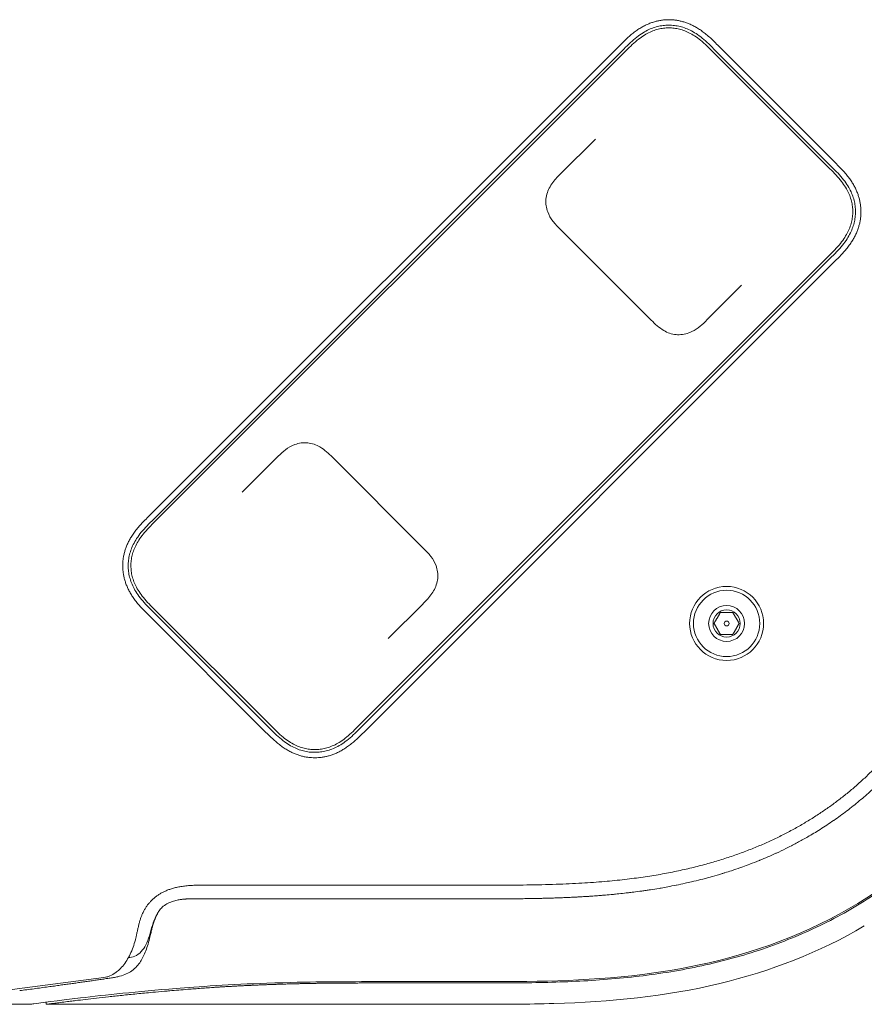
# Model space of a CAD drawing. Units: millimetres. Extents: x 0.4 to 4.22, y 0.27 to 5.63.
# Drawn here: x 2.25 to 2.4, y 3.77 to 3.95 of the extents above; entities that cross this region are included whole.
import ezdxf

# ---------------------------------------------------------------- set-up
doc = ezdxf.new("R2010")
doc.units = ezdxf.units.MM

msp = doc.modelspace()

# ---------------------------------------------------------------- linework, layer by layer
at = {"color": 0, "linetype": 'Continuous', "lineweight": 0, "extrusion": (1.22465e-16, 1, -2.22045e-16)}
for p, q in [((2.35618, 3.94367), (2.26949, 3.85698)), ((2.35689, 3.94296), (2.27019, 3.85627)), ((2.37261, 3.94378), (2.37261, 3.94378)), ((2.39507, 3.92133), (2.37343, 3.94296)), ((2.39578, 3.92203), (2.37414, 3.94367)), ((2.35724, 3.94261), (2.27055, 3.85592)), ((2.39472, 3.92097), (2.37308, 3.94261)), ((2.34533, 3.92009), (2.35165, 3.92641)), ((2.36192, 3.89312), (2.34523, 3.90981)), ((2.30802, 3.81844), (2.39472, 3.90513)), ((2.30838, 3.81809), (2.39507, 3.90478)), ((2.30909, 3.81738), (2.39578, 3.90407)), ((2.37852, 3.89954), (2.3722, 3.89322)), ((2.28674, 3.86151), (2.29306, 3.86783)), ((2.30335, 3.86793), (2.32003, 3.85124)), ((2.26938, 3.84055), (2.26938, 3.84055)), ((2.27055, 3.84008), (2.29219, 3.81844)), ((2.31993, 3.84096), (2.31361, 3.83464)), ((2.26949, 3.83902), (2.29112, 3.81738)), ((2.27019, 3.83973), (2.29183, 3.81809)), ((2.27956, 3.78928), (2.32977, 3.78928)), ((2.3304, 3.78678), (2.32977, 3.78678)), ((2.26424, 3.77382), (2.26424, 3.77381)), ((2.26135, 3.77231), (2.24308, 3.76996)), ((2.25077, 3.7674), (2.25077, 3.76779)), ((1.48451, 3.7674), (2.24703, 3.7674)), ((2.25077, 3.7674), (2.32977, 3.7674))]:
    msp.add_line(p, q, dxfattribs=at)
at = {"color": 0, "linetype": 'Continuous', "lineweight": 0}
for radius, start, end in [(0.0068, 0, 180), (0.00609, 0, 180), (0.0033, 0, 180), (0.0068, 180, 0), (0.00045, 0, 180), (0.00045, 180, 0)]:
    msp.add_arc((2.37577, 3.83739), radius, start, end, dxfattribs=at)
at = {"color": 0, "linetype": 'Continuous', "lineweight": 0, "extrusion": (-2.71926e-32, -2.22045e-16, -1)}
for radius, start, end in [(0.0025, 0, 180), (0.00609, 180, 0), (0.0033, 180, 0), (0.0025, 180, 0)]:
    msp.add_arc((-2.37577, 3.83739), radius, start, end, dxfattribs=at)
at = {"color": 0, "linetype": 'Continuous', "lineweight": 0}
for points in [[(2.35618, 3.94367), (2.35644, 3.94393), (2.35695, 3.94444), (2.3577, 3.94514), (2.35842, 3.94576), (2.35914, 3.94631), (2.35983, 3.94676), (2.3605, 3.94715), (2.36117, 3.94748), (2.36184, 3.94776), (2.3625, 3.94797), (2.36316, 3.94814), (2.36382, 3.94826), (2.36447, 3.94833), (2.36513, 3.94836), (2.36578, 3.94833), (2.36643, 3.94827), (2.36709, 3.94815), (2.36775, 3.94799), (2.36841, 3.94778), (2.36908, 3.94751), (2.36975, 3.94719), (2.37043, 3.9468), (2.37112, 3.94635), (2.37185, 3.9458), (2.37259, 3.94517), (2.37335, 3.94446), (2.37387, 3.94394), (2.37414, 3.94367)], [(2.37343, 3.94296), (2.37301, 3.94339), (2.37219, 3.9442), (2.371, 3.94522), (2.36987, 3.946), (2.36879, 3.94656), (2.36774, 3.94697), (2.3667, 3.94723), (2.36566, 3.94735), (2.36462, 3.94735), (2.36358, 3.94722), (2.36254, 3.94696), (2.36149, 3.94655), (2.36042, 3.94598), (2.35928, 3.94519), (2.3581, 3.94417), (2.3573, 3.94338), (2.35689, 3.94296)], [(2.39507, 3.90478), (2.39549, 3.9052), (2.39631, 3.90602), (2.39733, 3.90721), (2.3981, 3.90835), (2.39867, 3.90942), (2.39907, 3.91047), (2.39933, 3.91151), (2.39946, 3.91255), (2.39946, 3.91359), (2.39933, 3.91463), (2.39906, 3.91567), (2.39865, 3.91672), (2.39808, 3.91779), (2.39729, 3.91893), (2.39628, 3.92011), (2.39548, 3.92091), (2.39507, 3.92133)], [(2.39578, 3.92203), (2.39604, 3.92177), (2.39655, 3.92126), (2.39725, 3.92051), (2.39787, 3.91979), (2.39842, 3.91907), (2.39887, 3.91839), (2.39926, 3.91771), (2.39959, 3.91704), (2.39986, 3.91638), (2.40008, 3.91571), (2.40025, 3.91505), (2.40036, 3.91439), (2.40044, 3.91374), (2.40046, 3.91308), (2.40044, 3.91243), (2.40037, 3.91178), (2.40026, 3.91112), (2.4001, 3.91046), (2.39989, 3.9098), (2.39962, 3.90913), (2.3993, 3.90846), (2.39891, 3.90778), (2.39846, 3.90709), (2.39791, 3.90636), (2.39728, 3.90562), (2.39657, 3.90486), (2.39605, 3.90434), (2.39578, 3.90407)], [(2.26949, 3.83902), (2.26922, 3.83928), (2.26871, 3.83979), (2.26801, 3.84054), (2.26739, 3.84126), (2.26685, 3.84198), (2.26639, 3.84267), (2.266, 3.84334), (2.26567, 3.84401), (2.2654, 3.84468), (2.26518, 3.84534), (2.26502, 3.846), (2.2649, 3.84666), (2.26483, 3.84731), (2.2648, 3.84797), (2.26482, 3.84862), (2.26489, 3.84927), (2.265, 3.84993), (2.26516, 3.85059), (2.26538, 3.85125), (2.26564, 3.85192), (2.26597, 3.85259), (2.26635, 3.85327), (2.26681, 3.85396), (2.26736, 3.85469), (2.26799, 3.85543), (2.2687, 3.85619), (2.26922, 3.85671), (2.26949, 3.85698)], [(2.27019, 3.85627), (2.26977, 3.85585), (2.26896, 3.85503), (2.26794, 3.85384), (2.26716, 3.85271), (2.26659, 3.85163), (2.26619, 3.85058), (2.26593, 3.84954), (2.2658, 3.8485), (2.26581, 3.84746), (2.26594, 3.84642), (2.2662, 3.84538), (2.26661, 3.84433), (2.26718, 3.84326), (2.26797, 3.84212), (2.26899, 3.84094), (2.26978, 3.84014), (2.27019, 3.83973)], [(2.29183, 3.81809), (2.29226, 3.81766), (2.29307, 3.81685), (2.29426, 3.81583), (2.2954, 3.81505), (2.29647, 3.81449), (2.29752, 3.81408), (2.29856, 3.81382), (2.2996, 3.8137), (2.30064, 3.8137), (2.30168, 3.81383), (2.30272, 3.8141), (2.30377, 3.8145), (2.30485, 3.81507), (2.30599, 3.81586), (2.30717, 3.81688), (2.30796, 3.81767), (2.30838, 3.81809)], [(2.30909, 3.81738), (2.30882, 3.81712), (2.30831, 3.81661), (2.30757, 3.81591), (2.30684, 3.81529), (2.30612, 3.81474), (2.30544, 3.81429), (2.30476, 3.8139), (2.3041, 3.81357), (2.30343, 3.8133), (2.30276, 3.81308), (2.3021, 3.81291), (2.30145, 3.81279), (2.30079, 3.81272), (2.30014, 3.8127), (2.29948, 3.81272), (2.29883, 3.81278), (2.29817, 3.8129), (2.29751, 3.81306), (2.29685, 3.81327), (2.29619, 3.81354), (2.29552, 3.81386), (2.29484, 3.81425), (2.29414, 3.8147), (2.29341, 3.81525), (2.29268, 3.81588), (2.29192, 3.81659), (2.29139, 3.81711), (2.29112, 3.81738)], [(2.40268, 3.81048), (2.40218, 3.80997), (2.40115, 3.80898), (2.39956, 3.80754), (2.39791, 3.80616), (2.39621, 3.80482), (2.39446, 3.80354), (2.39265, 3.80231), (2.39078, 3.80112), (2.38885, 3.79999), (2.38685, 3.79891), (2.38479, 3.79787), (2.38265, 3.7969), (2.38045, 3.79597), (2.37816, 3.7951), (2.37578, 3.79428), (2.37331, 3.79352), (2.37072, 3.79281), (2.36799, 3.79215), (2.36511, 3.79155), (2.36206, 3.79101), (2.35881, 3.79054), (2.35528, 3.79013), (2.35138, 3.78979), (2.34696, 3.78953), (2.34194, 3.78936), (2.33627, 3.78928), (2.33201, 3.78928), (2.32977, 3.78928)], [(2.26855, 3.78428), (2.26864, 3.78447), (2.26883, 3.78484), (2.26914, 3.78533), (2.26947, 3.78578), (2.26982, 3.7862), (2.2702, 3.78659), (2.27062, 3.78697), (2.27108, 3.78732), (2.27156, 3.78764), (2.27209, 3.78795), (2.27266, 3.78822), (2.27327, 3.78847), (2.27395, 3.7887), (2.27469, 3.78889), (2.2755, 3.78905), (2.2764, 3.78917), (2.27737, 3.78925), (2.27842, 3.78928), (2.27917, 3.78928), (2.27956, 3.78928)], [(2.26583, 3.77596), (2.26592, 3.77597), (2.26601, 3.77598), (2.2661, 3.77599)]]:
    msp.add_open_spline(points, degree=3, dxfattribs=at)
for points, knots in [([(2.37308, 3.94261), (2.37266, 3.94304), (2.37225, 3.94344), (2.37186, 3.9438), (2.37146, 3.94416), (2.37108, 3.94449), (2.3707, 3.94478), (2.37033, 3.94507), (2.36997, 3.94532), (2.36962, 3.94553), (2.36926, 3.94575), (2.36892, 3.94593), (2.36859, 3.94608), (2.36825, 3.94623), (2.36792, 3.94636), (2.36759, 3.94647), (2.36726, 3.94657), (2.36694, 3.94665), (2.36661, 3.94671), (2.36628, 3.94677), (2.36596, 3.94681), (2.36563, 3.94683), (2.36531, 3.94685), (2.36498, 3.94685), (2.36465, 3.94683), (2.36433, 3.94681), (2.364, 3.94677), (2.36368, 3.94671), (2.36335, 3.94664), (2.36302, 3.94656), (2.36269, 3.94646), (2.36236, 3.94635), (2.36203, 3.94622), (2.3617, 3.94607), (2.36136, 3.94591), (2.36102, 3.94573), (2.36067, 3.94551), (2.36032, 3.9453), (2.35995, 3.94505), (2.35958, 3.94476), (2.35921, 3.94446), (2.35882, 3.94414), (2.35844, 3.94378), (2.35805, 3.94342), (2.35765, 3.94302), (2.35724, 3.94261)], [0, 0, 0, 0, 0.066667, 0.066667, 0.066667, 0.133333, 0.133333, 0.133333, 0.2, 0.2, 0.2, 0.266667, 0.266667, 0.266667, 0.333333, 0.333333, 0.333333, 0.4, 0.4, 0.4, 0.466667, 0.466667, 0.466667, 0.533333, 0.533333, 0.533333, 0.6, 0.6, 0.6, 0.666667, 0.666667, 0.666667, 0.733333, 0.733333, 0.733333, 0.8, 0.8, 0.8, 0.866667, 0.866667, 0.866667, 0.933333, 0.933333, 0.933333, 1, 1, 1, 1]), ([(2.34533, 3.92009), (2.34516, 3.91992), (2.34498, 3.91974), (2.34425, 3.91899), (2.34372, 3.91836), (2.34313, 3.91731), (2.34296, 3.91694), (2.34271, 3.91618), (2.34262, 3.91578), (2.34254, 3.91498), (2.34255, 3.91457), (2.34266, 3.91378), (2.34276, 3.9134), (2.34312, 3.91242), (2.34345, 3.91185), (2.34426, 3.91079), (2.34474, 3.9103), (2.34523, 3.90981)], [0, 0, 0, 0, 0.029221, 0.029221, 0.1242991, 0.1242991, 0.1717904, 0.1717904, 0.2193526, 0.2193526, 0.2669495, 0.2669495, 0.3132267, 0.3132267, 0.3895548, 0.3895548, 0.4708445, 0.4708445, 0.4708445, 0.4708445]), ([(2.39472, 3.90513), (2.39514, 3.90555), (2.39554, 3.90596), (2.39591, 3.90635), (2.39627, 3.90675), (2.3966, 3.90713), (2.39689, 3.90751), (2.39718, 3.90788), (2.39743, 3.90824), (2.39764, 3.9086), (2.39785, 3.90895), (2.39803, 3.90929), (2.39819, 3.90962), (2.39834, 3.90996), (2.39847, 3.91029), (2.39857, 3.91062), (2.39868, 3.91095), (2.39876, 3.91127), (2.39882, 3.9116), (2.39888, 3.91193), (2.39892, 3.91225), (2.39894, 3.91258), (2.39896, 3.91291), (2.39896, 3.91323), (2.39894, 3.91356), (2.39892, 3.91388), (2.39888, 3.91421), (2.39881, 3.91453), (2.39875, 3.91486), (2.39867, 3.91519), (2.39856, 3.91552), (2.39846, 3.91585), (2.39833, 3.91618), (2.39817, 3.91651), (2.39802, 3.91685), (2.39784, 3.91719), (2.39762, 3.91754), (2.3974, 3.9179), (2.39715, 3.91826), (2.39686, 3.91863), (2.39657, 3.91901), (2.39624, 3.91939), (2.39588, 3.91978), (2.39552, 3.92017), (2.39513, 3.92056), (2.39472, 3.92097)], [0, 0, 0, 0, 0.066667, 0.066667, 0.066667, 0.133333, 0.133333, 0.133333, 0.2, 0.2, 0.2, 0.266667, 0.266667, 0.266667, 0.333333, 0.333333, 0.333333, 0.4, 0.4, 0.4, 0.466667, 0.466667, 0.466667, 0.533333, 0.533333, 0.533333, 0.6, 0.6, 0.6, 0.666667, 0.666667, 0.666667, 0.733333, 0.733333, 0.733333, 0.8, 0.8, 0.8, 0.866667, 0.866667, 0.866667, 0.933333, 0.933333, 0.933333, 1, 1, 1, 1]), ([(2.36192, 3.89312), (2.36262, 3.89242), (2.36335, 3.89172), (2.36456, 3.89102), (2.36492, 3.89085), (2.36568, 3.8906), (2.36607, 3.89051), (2.36687, 3.89044), (2.36727, 3.89044), (2.36806, 3.89055), (2.36845, 3.89065), (2.36902, 3.89085), (2.3692, 3.89093), (2.37046, 3.89154), (2.37136, 3.89238), (2.3722, 3.89322)], [0, 0, 0, 0, 0.1174675, 0.1174675, 0.1644736, 0.1644736, 0.2115477, 0.2115477, 0.2586431, 0.2586431, 0.3057127, 0.3057127, 0.3295293, 0.3295293, 0.4703414, 0.4703414, 0.4703414, 0.4703414]), ([(2.4416, 3.88339), (2.4416, 3.8736), (2.44159, 3.86343), (2.43917, 3.844), (2.43704, 3.83393), (2.42843, 3.81407), (2.42264, 3.80537), (2.40779, 3.79052), (2.39908, 3.78472), (2.37923, 3.77612), (2.36916, 3.77399), (2.34973, 3.77157), (2.33956, 3.77156), (2.32977, 3.77156)], [0, 0, 0, 0, 2.937964, 2.937964, 5.391247, 5.391247, 7.724926, 7.724926, 10.058605, 10.058605, 12.511889, 12.511889, 15.449852, 15.449852, 15.449852, 15.449852]), ([(2.30335, 3.86793), (2.30264, 3.86863), (2.30191, 3.86933), (2.3007, 3.87003), (2.30034, 3.8702), (2.29958, 3.87045), (2.29919, 3.87054), (2.2984, 3.87062), (2.29799, 3.87061), (2.2972, 3.8705), (2.29681, 3.8704), (2.29625, 3.8702), (2.29606, 3.87012), (2.29481, 3.86951), (2.29391, 3.86867), (2.29306, 3.86783)], [0, 0, 0, 0, 0.1174675, 0.1174675, 0.1644736, 0.1644736, 0.2115477, 0.2115477, 0.2586431, 0.2586431, 0.3057127, 0.3057127, 0.3295293, 0.3295293, 0.4703414, 0.4703414, 0.4703414, 0.4703414]), ([(2.27055, 3.85592), (2.27012, 3.8555), (2.26972, 3.85509), (2.26936, 3.8547), (2.26899, 3.8543), (2.26866, 3.85392), (2.26837, 3.85354), (2.26809, 3.85317), (2.26784, 3.85281), (2.26762, 3.85246), (2.26741, 3.8521), (2.26723, 3.85176), (2.26708, 3.85143), (2.26692, 3.85109), (2.2668, 3.85076), (2.26669, 3.85043), (2.26659, 3.8501), (2.26651, 3.84978), (2.26644, 3.84945), (2.26638, 3.84912), (2.26634, 3.8488), (2.26632, 3.84847), (2.2663, 3.84815), (2.2663, 3.84782), (2.26633, 3.84749), (2.26635, 3.84717), (2.26639, 3.84684), (2.26645, 3.84652), (2.26651, 3.84619), (2.2666, 3.84586), (2.2667, 3.84553), (2.26681, 3.8452), (2.26694, 3.84487), (2.26709, 3.84454), (2.26725, 3.8442), (2.26743, 3.84386), (2.26764, 3.84351), (2.26786, 3.84316), (2.26811, 3.84279), (2.2684, 3.84242), (2.26869, 3.84205), (2.26902, 3.84166), (2.26938, 3.84127), (2.26974, 3.84089), (2.27013, 3.84049), (2.27055, 3.84008)], [0, 0, 0, 0, 0.066667, 0.066667, 0.066667, 0.133333, 0.133333, 0.133333, 0.2, 0.2, 0.2, 0.266667, 0.266667, 0.266667, 0.333333, 0.333333, 0.333333, 0.4, 0.4, 0.4, 0.466667, 0.466667, 0.466667, 0.533333, 0.533333, 0.533333, 0.6, 0.6, 0.6, 0.666667, 0.666667, 0.666667, 0.733333, 0.733333, 0.733333, 0.8, 0.8, 0.8, 0.866667, 0.866667, 0.866667, 0.933333, 0.933333, 0.933333, 1, 1, 1, 1]), ([(2.31993, 3.84096), (2.32011, 3.84113), (2.32028, 3.84131), (2.32101, 3.84206), (2.32154, 3.84269), (2.32214, 3.84374), (2.3223, 3.84411), (2.32256, 3.84487), (2.32264, 3.84527), (2.32272, 3.84607), (2.32271, 3.84648), (2.32261, 3.84727), (2.32251, 3.84765), (2.32215, 3.84863), (2.32181, 3.8492), (2.32101, 3.85026), (2.32052, 3.85075), (2.32003, 3.85124)], [0, 0, 0, 0, 0.029221, 0.029221, 0.1242991, 0.1242991, 0.1717904, 0.1717904, 0.2193526, 0.2193526, 0.2669495, 0.2669495, 0.3132267, 0.3132267, 0.3895548, 0.3895548, 0.4708445, 0.4708445, 0.4708445, 0.4708445]), ([(2.29219, 3.81844), (2.2926, 3.81801), (2.29301, 3.81762), (2.29341, 3.81725), (2.2938, 3.81689), (2.29419, 3.81656), (2.29456, 3.81627), (2.29493, 3.81598), (2.2953, 3.81573), (2.29565, 3.81552), (2.296, 3.8153), (2.29634, 3.81512), (2.29668, 3.81497), (2.29701, 3.81482), (2.29734, 3.81469), (2.29767, 3.81459), (2.298, 3.81448), (2.29833, 3.8144), (2.29865, 3.81434), (2.29898, 3.81428), (2.29931, 3.81424), (2.29963, 3.81422), (2.29996, 3.8142), (2.30028, 3.8142), (2.30061, 3.81422), (2.30093, 3.81424), (2.30126, 3.81428), (2.30159, 3.81434), (2.30191, 3.81441), (2.30224, 3.81449), (2.30257, 3.8146), (2.3029, 3.8147), (2.30323, 3.81483), (2.30357, 3.81498), (2.3039, 3.81514), (2.30424, 3.81532), (2.3046, 3.81554), (2.30495, 3.81575), (2.30531, 3.81601), (2.30569, 3.8163), (2.30606, 3.81659), (2.30644, 3.81692), (2.30683, 3.81728), (2.30722, 3.81764), (2.30762, 3.81803), (2.30802, 3.81844)], [0, 0, 0, 0, 0.066667, 0.066667, 0.066667, 0.133333, 0.133333, 0.133333, 0.2, 0.2, 0.2, 0.266667, 0.266667, 0.266667, 0.333333, 0.333333, 0.333333, 0.4, 0.4, 0.4, 0.466667, 0.466667, 0.466667, 0.533333, 0.533333, 0.533333, 0.6, 0.6, 0.6, 0.666667, 0.666667, 0.666667, 0.733333, 0.733333, 0.733333, 0.8, 0.8, 0.8, 0.866667, 0.866667, 0.866667, 0.933333, 0.933333, 0.933333, 1, 1, 1, 1]), ([(2.40445, 3.80871), (2.40377, 3.80803), (2.40307, 3.80736), (2.40235, 3.8067), (2.40163, 3.80604), (2.4009, 3.8054), (2.40015, 3.80478), (2.3994, 3.80415), (2.39864, 3.80354), (2.39785, 3.80294), (2.39785, 3.80294), (2.39784, 3.80293), (2.39784, 3.80293), (2.39706, 3.80234), (2.39627, 3.80176), (2.39545, 3.8012), (2.39545, 3.80119), (2.39544, 3.80118), (2.39543, 3.80118), (2.39461, 3.80061), (2.39377, 3.80006), (2.39297, 3.79955), (2.39297, 3.79955), (2.39296, 3.79955), (2.39296, 3.79954), (2.39216, 3.79904), (2.3914, 3.79859), (2.39067, 3.79817), (2.39057, 3.79811), (2.39046, 3.79804), (2.39036, 3.79798), (2.38974, 3.79763), (2.38914, 3.7973), (2.38857, 3.797), (2.38826, 3.79683), (2.38795, 3.79667), (2.38766, 3.79652), (2.38731, 3.79635), (2.38698, 3.79618), (2.38665, 3.79602), (2.38605, 3.79572), (2.38547, 3.79544), (2.38492, 3.79519), (2.38489, 3.79518), (2.38487, 3.79517), (2.38484, 3.79515), (2.38432, 3.79491), (2.38383, 3.79469), (2.38333, 3.79448), (2.38286, 3.79427), (2.38239, 3.79408), (2.38189, 3.79387), (2.38184, 3.79385), (2.38179, 3.79383), (2.38175, 3.79381), (2.38119, 3.79359), (2.38061, 3.79336), (2.38003, 3.79314), (2.3796, 3.79298), (2.37917, 3.79282), (2.37875, 3.79267), (2.37861, 3.79262), (2.37847, 3.79257), (2.37833, 3.79252), (2.37777, 3.79232), (2.37721, 3.79213), (2.37664, 3.79195), (2.37626, 3.79182), (2.37586, 3.79169), (2.37547, 3.79157), (2.37529, 3.79152), (2.37511, 3.79146), (2.37493, 3.79141), (2.37436, 3.79123), (2.37377, 3.79106), (2.37318, 3.79089), (2.37288, 3.79081), (2.37257, 3.79072), (2.37227, 3.79064), (2.37199, 3.79057), (2.3717, 3.79049), (2.37142, 3.79042), (2.37085, 3.79027), (2.37029, 3.79013), (2.36975, 3.79), (2.3696, 3.78997), (2.36945, 3.78993), (2.36931, 3.7899), (2.36891, 3.78981), (2.36852, 3.78972), (2.36813, 3.78963), (2.3676, 3.78952), (2.36707, 3.7894), (2.36654, 3.7893), (2.36652, 3.7893), (2.36651, 3.78929), (2.3665, 3.78929), (2.36598, 3.78919), (2.36547, 3.78909), (2.36495, 3.78899), (2.36455, 3.78892), (2.36414, 3.78884), (2.36373, 3.78877), (2.36361, 3.78875), (2.36349, 3.78873), (2.36336, 3.78871), (2.36283, 3.78862), (2.3623, 3.78853), (2.36177, 3.78845), (2.3615, 3.78841), (2.36123, 3.78837), (2.36096, 3.78833), (2.3607, 3.78829), (2.36045, 3.78826), (2.36019, 3.78822), (2.35967, 3.78815), (2.35916, 3.78808), (2.35869, 3.78802), (2.3585, 3.788), (2.35832, 3.78797), (2.35814, 3.78795), (2.35787, 3.78792), (2.35761, 3.78789), (2.35734, 3.78786), (2.3569, 3.78781), (2.35644, 3.78776), (2.35598, 3.78771), (2.35578, 3.78769), (2.35558, 3.78767), (2.35538, 3.78765), (2.3551, 3.78762), (2.35482, 3.78759), (2.35455, 3.78757), (2.35407, 3.78752), (2.3536, 3.78748), (2.35315, 3.78744), (2.35302, 3.78743), (2.35289, 3.78742), (2.35277, 3.78741), (2.35244, 3.78738), (2.35213, 3.78736), (2.35182, 3.78734), (2.35139, 3.7873), (2.35098, 3.78727), (2.35059, 3.78725), (2.35051, 3.78724), (2.35044, 3.78724), (2.35036, 3.78723), (2.35005, 3.78721), (2.34976, 3.7872), (2.34947, 3.78718), (2.34911, 3.78716), (2.34878, 3.78714), (2.34845, 3.78712), (2.34836, 3.78712), (2.34828, 3.78711), (2.34819, 3.78711), (2.34795, 3.78709), (2.34772, 3.78708), (2.34749, 3.78707), (2.34717, 3.78705), (2.34686, 3.78704), (2.34654, 3.78703), (2.34642, 3.78702), (2.3463, 3.78702), (2.34617, 3.78701), (2.34598, 3.787), (2.34579, 3.787), (2.3456, 3.78699), (2.34529, 3.78698), (2.34497, 3.78696), (2.34466, 3.78695), (2.34451, 3.78695), (2.34435, 3.78694), (2.3442, 3.78694), (2.34404, 3.78693), (2.34388, 3.78693), (2.34372, 3.78692), (2.34341, 3.78691), (2.3431, 3.7869), (2.34278, 3.7869), (2.3426, 3.78689), (2.34242, 3.78689), (2.34223, 3.78688), (2.34209, 3.78688), (2.34196, 3.78687), (2.34182, 3.78687), (2.34148, 3.78686), (2.34113, 3.78686), (2.34077, 3.78685), (2.3406, 3.78685), (2.34043, 3.78684), (2.34025, 3.78684), (2.34004, 3.78684), (2.33983, 3.78683), (2.33962, 3.78683), (2.33922, 3.78682), (2.33881, 3.78682), (2.33839, 3.78681), (2.33835, 3.78681), (2.33831, 3.78681), (2.33828, 3.78681), (2.33789, 3.78681), (2.33749, 3.7868), (2.33708, 3.7868), (2.33683, 3.7868), (2.33657, 3.7868), (2.33631, 3.78679), (2.33609, 3.78679), (2.33587, 3.78679), (2.33565, 3.78679), (2.33523, 3.78679), (2.3348, 3.78679), (2.33434, 3.78678), (2.33426, 3.78678), (2.33417, 3.78678), (2.33409, 3.78678), (2.33354, 3.78678), (2.33298, 3.78678), (2.33237, 3.78678), (2.33236, 3.78678), (2.33235, 3.78678), (2.33235, 3.78678), (2.33173, 3.78678), (2.33108, 3.78678), (2.3304, 3.78678)], [0, 0, 0, 0, 0.020829, 0.020829, 0.020829, 0.041619, 0.041619, 0.041619, 0.062383, 0.062383, 0.062383, 0.0625, 0.0625, 0.0625, 0.083112, 0.083112, 0.083112, 0.083333, 0.083333, 0.083333, 0.104167, 0.104167, 0.104167, 0.104326, 0.104326, 0.104326, 0.125, 0.125, 0.125, 0.128035, 0.128035, 0.128035, 0.145833, 0.145833, 0.145833, 0.155488, 0.155488, 0.155488, 0.166667, 0.166667, 0.166667, 0.1875, 0.1875, 0.1875, 0.188455, 0.188455, 0.188455, 0.208333, 0.208333, 0.208333, 0.227401, 0.227401, 0.227401, 0.229167, 0.229167, 0.229167, 0.25, 0.25, 0.25, 0.265697, 0.265697, 0.265697, 0.270833, 0.270833, 0.270833, 0.291667, 0.291667, 0.291667, 0.306009, 0.306009, 0.306009, 0.3125, 0.3125, 0.3125, 0.333333, 0.333333, 0.333333, 0.344031, 0.344031, 0.344031, 0.354167, 0.354167, 0.354167, 0.375, 0.375, 0.375, 0.38064, 0.38064, 0.38064, 0.395833, 0.395833, 0.395833, 0.416667, 0.416667, 0.416667, 0.417221, 0.417221, 0.417221, 0.4375, 0.4375, 0.4375, 0.453483, 0.453483, 0.453483, 0.458333, 0.458333, 0.458333, 0.479167, 0.479167, 0.479167, 0.489886, 0.489886, 0.489886, 0.5, 0.5, 0.5, 0.520833, 0.520833, 0.520833, 0.529101, 0.529101, 0.529101, 0.541667, 0.541667, 0.541667, 0.5625, 0.5625, 0.5625, 0.571272, 0.571272, 0.571272, 0.583333, 0.583333, 0.583333, 0.604167, 0.604167, 0.604167, 0.609966, 0.609966, 0.609966, 0.625, 0.625, 0.625, 0.645833, 0.645833, 0.645833, 0.649859, 0.649859, 0.649859, 0.666667, 0.666667, 0.666667, 0.6875, 0.6875, 0.6875, 0.692982, 0.692982, 0.692982, 0.708333, 0.708333, 0.708333, 0.729167, 0.729167, 0.729167, 0.73736, 0.73736, 0.73736, 0.75, 0.75, 0.75, 0.770833, 0.770833, 0.770833, 0.780804, 0.780804, 0.780804, 0.791667, 0.791667, 0.791667, 0.8125, 0.8125, 0.8125, 0.824576, 0.824576, 0.824576, 0.833333, 0.833333, 0.833333, 0.854167, 0.854167, 0.854167, 0.863711, 0.863711, 0.863711, 0.875, 0.875, 0.875, 0.895833, 0.895833, 0.895833, 0.897656, 0.897656, 0.897656, 0.916667, 0.916667, 0.916667, 0.928148, 0.928148, 0.928148, 0.9375, 0.9375, 0.9375, 0.955103, 0.955103, 0.955103, 0.958333, 0.958333, 0.958333, 0.978881, 0.978881, 0.978881, 0.979167, 0.979167, 0.979167, 1, 1, 1, 1]), ([(2.41538, 3.79777), (2.41272, 3.79511), (2.40987, 3.79263), (2.40685, 3.79036), (2.40384, 3.78809), (2.40066, 3.78602), (2.39735, 3.78417), (2.39404, 3.78233), (2.39059, 3.78069), (2.38704, 3.77928), (2.3835, 3.77786), (2.37985, 3.77666), (2.37612, 3.77567), (2.3724, 3.77467), (2.36861, 3.77388), (2.36478, 3.77327), (2.36094, 3.77266), (2.35707, 3.77223), (2.35317, 3.77193), (2.34928, 3.77164), (2.34537, 3.77148), (2.34146, 3.7714), (2.33756, 3.77132), (2.33366, 3.77132), (2.32977, 3.77132)], [0, 0, 0, 0, 0.125, 0.125, 0.125, 0.25, 0.25, 0.25, 0.375, 0.375, 0.375, 0.5, 0.5, 0.5, 0.625, 0.625, 0.625, 0.75, 0.75, 0.75, 0.875, 0.875, 0.875, 1, 1, 1, 1]), ([(2.28064, 3.78678), (2.28057, 3.78678), (2.2805, 3.78678), (2.2798, 3.78678), (2.27939, 3.7868), (2.27871, 3.78681), (2.27856, 3.78681), (2.27836, 3.78681), (2.27831, 3.78681), (2.27824, 3.78681), (2.27822, 3.78681), (2.27819, 3.78681), (2.27818, 3.78681), (2.27816, 3.78681), (2.27815, 3.78681), (2.27814, 3.78681), (2.27813, 3.78681), (2.27812, 3.78681), (2.27811, 3.78681), (2.2781, 3.78681), (2.27809, 3.78681), (2.27808, 3.78681), (2.27807, 3.78681), (2.27803, 3.78681), (2.278, 3.78681), (2.2776, 3.78681), (2.27723, 3.7868), (2.27679, 3.78678), (2.27672, 3.78677), (2.27662, 3.78677), (2.2766, 3.78677), (2.27656, 3.78676), (2.27653, 3.78676), (2.27648, 3.78676), (2.27645, 3.78675), (2.27638, 3.78675), (2.27634, 3.78675), (2.27626, 3.78674), (2.27621, 3.78674), (2.27611, 3.78673), (2.27606, 3.78672), (2.27594, 3.78671), (2.27587, 3.7867), (2.27561, 3.78667), (2.2754, 3.78664), (2.27491, 3.78656), (2.27465, 3.7865), (2.2737, 3.78625), (2.27305, 3.78599), (2.27216, 3.78535), (2.27193, 3.78511), (2.27158, 3.7847), (2.27143, 3.78447), (2.27132, 3.78428)], [0, 0, 0, 0, 0.020741, 0.020741, 0.209963, 0.209963, 0.266804, 0.266804, 0.284552, 0.284552, 0.29226, 0.29226, 0.296463, 0.296463, 0.299238, 0.299238, 0.301464, 0.301464, 0.303759, 0.303759, 0.306083, 0.306083, 0.309552, 0.309552, 0.32013, 0.32013, 0.458432, 0.458432, 0.485352, 0.485352, 0.492767, 0.492767, 0.502067, 0.502067, 0.5136, 0.5136, 0.52772, 0.52772, 0.544762, 0.544762, 0.565063, 0.565063, 0.589073, 0.589073, 0.664661, 0.664661, 0.77006, 0.77006, 1.032637, 1.032637, 1.183397, 1.183397, 1.367597, 1.367597, 1.367597, 1.367597]), ([(2.28064, 3.78678), (2.28882, 3.78678), (2.29701, 3.78678), (2.31339, 3.78678), (2.32158, 3.78678), (2.32977, 3.78678)], [0.000001, 0.000001, 0.000001, 0.000001, 2.456687, 2.456687, 4.913372, 4.913372, 4.913372, 4.913372]), ([(2.26722, 3.7796), (2.26727, 3.7798), (2.26732, 3.78001), (2.26736, 3.78022), (2.26741, 3.78043), (2.26745, 3.78064), (2.2675, 3.78086), (2.26755, 3.78107), (2.26759, 3.78129), (2.26764, 3.7815), (2.26769, 3.78172), (2.26774, 3.78193), (2.26779, 3.78214), (2.26785, 3.78235), (2.2679, 3.78255), (2.26796, 3.78275), (2.26802, 3.78295), (2.26809, 3.78314), (2.26815, 3.78332), (2.26822, 3.7835), (2.26828, 3.78368), (2.26835, 3.78384), (2.26842, 3.784), (2.26848, 3.78414), (2.26855, 3.78428)], [0, 0, 0, 0, 0.125, 0.125, 0.125, 0.25, 0.25, 0.25, 0.375, 0.375, 0.375, 0.5, 0.5, 0.5, 0.625, 0.625, 0.625, 0.75, 0.75, 0.75, 0.875, 0.875, 0.875, 1, 1, 1, 1]), ([(2.27132, 3.78428), (2.27129, 3.78422), (2.27126, 3.78416), (2.27122, 3.78411), (2.27122, 3.7841), (2.27122, 3.7841), (2.27121, 3.78409), (2.27118, 3.78404), (2.27116, 3.78399), (2.27113, 3.78393), (2.27112, 3.78392), (2.27112, 3.78391), (2.27111, 3.7839), (2.27108, 3.78385), (2.27106, 3.7838), (2.27103, 3.78375), (2.27103, 3.78374), (2.27102, 3.78372), (2.27101, 3.78371), (2.27099, 3.78366), (2.27097, 3.78362), (2.27095, 3.78358), (2.27094, 3.78356), (2.27093, 3.78354), (2.27092, 3.78352), (2.2709, 3.78348), (2.27088, 3.78344), (2.27086, 3.78339), (2.27085, 3.78337), (2.27084, 3.78335), (2.27083, 3.78332), (2.27082, 3.78328), (2.2708, 3.78324), (2.27078, 3.7832), (2.27077, 3.78317), (2.27076, 3.78314), (2.27074, 3.78311), (2.27073, 3.78307), (2.27071, 3.78304), (2.2707, 3.783), (2.27068, 3.78296), (2.27067, 3.78291), (2.27065, 3.78287), (2.27064, 3.78284), (2.27062, 3.7828), (2.27061, 3.78277), (2.27059, 3.78271), (2.27057, 3.78265), (2.27055, 3.78259), (2.27054, 3.78257), (2.27053, 3.78254), (2.27052, 3.78251), (2.2705, 3.78244), (2.27047, 3.78237), (2.27045, 3.78229), (2.27044, 3.78227), (2.27044, 3.78224), (2.27043, 3.78222), (2.2704, 3.78214), (2.27038, 3.78206), (2.27035, 3.78197), (2.27035, 3.78195), (2.27034, 3.78192), (2.27033, 3.7819), (2.27031, 3.78182), (2.27029, 3.78173), (2.27026, 3.78165), (2.27025, 3.78161), (2.27024, 3.78158), (2.27023, 3.78154), (2.27022, 3.78147), (2.2702, 3.78139), (2.27018, 3.78132), (2.27016, 3.78126), (2.27015, 3.7812), (2.27013, 3.78114), (2.27012, 3.78109), (2.27011, 3.78104), (2.2701, 3.78098), (2.27007, 3.78089), (2.27005, 3.78079), (2.27003, 3.7807), (2.27002, 3.78067), (2.27002, 3.78065), (2.27001, 3.78062), (2.26998, 3.7805), (2.26995, 3.78037), (2.26992, 3.78023), (2.26992, 3.78022), (2.26992, 3.78021), (2.26991, 3.7802), (2.26988, 3.78007), (2.26985, 3.77994), (2.26982, 3.7798)], [0, 0, 0, 0, 0.057749, 0.057749, 0.057749, 0.0625, 0.0625, 0.0625, 0.115078, 0.115078, 0.115078, 0.125, 0.125, 0.125, 0.172531, 0.172531, 0.172531, 0.1875, 0.1875, 0.1875, 0.230571, 0.230571, 0.230571, 0.25, 0.25, 0.25, 0.28928, 0.28928, 0.28928, 0.3125, 0.3125, 0.3125, 0.347748, 0.347748, 0.347748, 0.375, 0.375, 0.375, 0.404933, 0.404933, 0.404933, 0.4375, 0.4375, 0.4375, 0.460965, 0.460965, 0.460965, 0.5, 0.5, 0.5, 0.517261, 0.517261, 0.517261, 0.5625, 0.5625, 0.5625, 0.575968, 0.575968, 0.575968, 0.625, 0.625, 0.625, 0.63946, 0.63946, 0.63946, 0.6875, 0.6875, 0.6875, 0.708832, 0.708832, 0.708832, 0.75, 0.75, 0.75, 0.78393, 0.78393, 0.78393, 0.8125, 0.8125, 0.8125, 0.862806, 0.862806, 0.862806, 0.875, 0.875, 0.875, 0.9375, 0.9375, 0.9375, 0.942497, 0.942497, 0.942497, 1, 1, 1, 1]), ([(2.27112, 3.78396), (2.27086, 3.78353), (2.27062, 3.78301), (2.27019, 3.78175), (2.27003, 3.7811), (2.26985, 3.78046)], [-0.4400053, -0.4400053, -0.4400053, -0.4400053, -0.2201695, -0.2201695, 0, 0, 0, 0]), ([(2.27112, 3.78396), (2.27115, 3.78402), (2.27119, 3.78407), (2.27125, 3.78417), (2.27129, 3.78423), (2.27132, 3.78428)], [0.000001, 0.000001, 0.000001, 0.000001, 0.01844799, 0.01844799, 0.0374549, 0.0374549, 0.0374549, 0.0374549]), ([(2.26985, 3.78046), (2.26967, 3.77981), (2.26946, 3.77922), (2.26899, 3.77819), (2.26874, 3.77775), (2.26812, 3.77696), (2.26776, 3.77663), (2.26696, 3.77617), (2.26655, 3.77604), (2.2661, 3.77599)], [-0.9278683, -0.9278683, -0.9278683, -0.9278683, -0.7023594, -0.7023594, -0.4877328, -0.4877328, -0.2396288, -0.2396288, -0.000001, -0.000001, -0.000001, -0.000001]), ([(2.40107, 3.78179), (2.39286, 3.77695), (2.38378, 3.77345), (2.36457, 3.76882), (2.35427, 3.76784), (2.33929, 3.7674), (2.33453, 3.7674), (2.32977, 3.7674)], [0, 0, 0, 0, 1.124932, 1.124932, 2.333525, 2.333525, 2.895578, 2.895578, 2.895578, 2.895578]), ([(2.26135, 3.77231), (2.26154, 3.77234), (2.26173, 3.77237), (2.2621, 3.77247), (2.26228, 3.77254), (2.26283, 3.77276), (2.26318, 3.77297), (2.26375, 3.77338), (2.26397, 3.77357), (2.26447, 3.77404), (2.26474, 3.77434), (2.26549, 3.77532), (2.26594, 3.77607), (2.26651, 3.77735), (2.26667, 3.77778), (2.26697, 3.77867), (2.2671, 3.77912), (2.26722, 3.7796)], [0, 0, 0, 0, 0.112136, 0.112136, 0.224472, 0.224472, 0.445509, 0.445509, 0.588898, 0.588898, 0.774034, 0.774034, 1.122588, 1.122588, 1.286179, 1.286179, 1.443663, 1.443663, 1.443663, 1.443663]), ([(2.26982, 3.7798), (2.2696, 3.77889), (2.26935, 3.77803), (2.26876, 3.77647), (2.26844, 3.77581), (2.26772, 3.77469), (2.26723, 3.77408), (2.26585, 3.77312), (2.26512, 3.7728), (2.26424, 3.77256)], [0.000011, 0.000011, 0.000011, 0.000011, 0.297384, 0.297384, 0.592159, 0.592159, 0.878353, 0.878353, 1.105009, 1.105009, 1.105009, 1.105009]), ([(2.26272, 3.77225), (2.26259, 3.77223), (2.26245, 3.77221), (2.26232, 3.77219), (2.26214, 3.77216), (2.26196, 3.77214), (2.26179, 3.77211), (2.26147, 3.77207), (2.26116, 3.77202), (2.26085, 3.77198), (2.26054, 3.77193), (2.26023, 3.77189), (2.25992, 3.77184), (2.25961, 3.7718), (2.2593, 3.77175), (2.25899, 3.77171), (2.25868, 3.77166), (2.25837, 3.77162), (2.25806, 3.77158), (2.25775, 3.77153), (2.25744, 3.77149), (2.25713, 3.77144), (2.25682, 3.7714), (2.25651, 3.77136), (2.2562, 3.77131), (2.25589, 3.77127), (2.25559, 3.77122), (2.25527, 3.77118), (2.25496, 3.77114), (2.25465, 3.77109), (2.25432, 3.77105), (2.254, 3.771), (2.25367, 3.77096), (2.25333, 3.77091), (2.25298, 3.77086), (2.25263, 3.77081), (2.25225, 3.77076), (2.25188, 3.77071), (2.25149, 3.77066), (2.25109, 3.7706), (2.25068, 3.77055), (2.25026, 3.77049), (2.24983, 3.77043), (2.2494, 3.77037), (2.24895, 3.77031), (2.24851, 3.77025), (2.24806, 3.77019), (2.24761, 3.77014), (2.24717, 3.77008), (2.24673, 3.77002), (2.2463, 3.76997), (2.24588, 3.76991)], [0, 0, 0, 0, 0.026751, 0.026751, 0.026751, 0.0625, 0.0625, 0.0625, 0.125, 0.125, 0.125, 0.1875, 0.1875, 0.1875, 0.25, 0.25, 0.25, 0.3125, 0.3125, 0.3125, 0.375, 0.375, 0.375, 0.4375, 0.4375, 0.4375, 0.5, 0.5, 0.5, 0.5625, 0.5625, 0.5625, 0.625, 0.625, 0.625, 0.6875, 0.6875, 0.6875, 0.75, 0.75, 0.75, 0.8125, 0.8125, 0.8125, 0.875, 0.875, 0.875, 0.9375, 0.9375, 0.9375, 1, 1, 1, 1]), ([(2.26424, 3.77256), (2.264, 3.77249), (2.26376, 3.77244), (2.26325, 3.77233), (2.26298, 3.77228), (2.26272, 3.77225)], [-0.305038, -0.305038, -0.305038, -0.305038, -0.1600912, -0.1600912, 0, 0, 0, 0]), ([(2.2746, 3.77031), (2.27658, 3.77047), (2.27895, 3.77065), (2.28489, 3.77101), (2.28801, 3.77116), (2.29534, 3.77142), (2.29878, 3.77148), (2.3049, 3.77156), (2.30805, 3.77156), (2.31091, 3.77156)], [-2.43111, -2.43111, -2.43111, -2.43111, -1.92647, -1.92647, -1.447813, -1.447813, -0.859933, -0.859933, 0, 0, 0, 0]), ([(2.31097, 3.77132), (2.31095, 3.77132), (2.31093, 3.77132), (2.31091, 3.77132), (2.31064, 3.77132), (2.31036, 3.77132), (2.31009, 3.77132), (2.30981, 3.77132), (2.30954, 3.77132), (2.30927, 3.77132), (2.309, 3.77132), (2.30872, 3.77132), (2.30845, 3.77132), (2.30817, 3.77131), (2.3079, 3.77131), (2.30762, 3.77131), (2.30735, 3.77131), (2.30707, 3.77131), (2.3068, 3.77131), (2.30652, 3.77131), (2.30624, 3.77131), (2.30597, 3.77131), (2.3057, 3.77131), (2.30543, 3.77131), (2.30516, 3.7713), (2.30489, 3.7713), (2.30462, 3.7713), (2.30435, 3.7713), (2.30408, 3.7713), (2.30381, 3.77129), (2.30355, 3.77129), (2.30328, 3.77129), (2.30301, 3.77129), (2.30274, 3.77128), (2.30248, 3.77128), (2.30221, 3.77128), (2.30194, 3.77127), (2.30168, 3.77127), (2.30141, 3.77127), (2.30115, 3.77126), (2.30089, 3.77126), (2.30062, 3.77126), (2.30036, 3.77125), (2.3001, 3.77125), (2.29983, 3.77124), (2.29957, 3.77124), (2.29931, 3.77123), (2.29905, 3.77123), (2.29879, 3.77122), (2.29853, 3.77122), (2.29827, 3.77121), (2.29801, 3.77121), (2.29775, 3.7712), (2.2975, 3.77119), (2.29723, 3.77119), (2.29697, 3.77118), (2.2967, 3.77118), (2.29641, 3.77117), (2.29613, 3.77116), (2.29583, 3.77115), (2.29552, 3.77114), (2.29521, 3.77114), (2.29488, 3.77113), (2.29455, 3.77112), (2.29421, 3.77111), (2.29387, 3.7711), (2.29353, 3.77108), (2.29319, 3.77107), (2.29286, 3.77106), (2.29254, 3.77105), (2.29223, 3.77104), (2.29193, 3.77103), (2.29164, 3.77102), (2.29136, 3.77101), (2.29109, 3.771), (2.29082, 3.77099), (2.29056, 3.77098), (2.29031, 3.77097), (2.29006, 3.77096), (2.28981, 3.77095), (2.28957, 3.77094), (2.28932, 3.77093), (2.28908, 3.77091), (2.28884, 3.7709), (2.2886, 3.77089), (2.28837, 3.77088), (2.28813, 3.77087), (2.28789, 3.77086), (2.28766, 3.77085), (2.28742, 3.77084), (2.28719, 3.77083), (2.28695, 3.77082), (2.28672, 3.7708), (2.28649, 3.77079), (2.28626, 3.77078), (2.28603, 3.77077), (2.2858, 3.77076), (2.28557, 3.77074), (2.28534, 3.77073), (2.28511, 3.77072), (2.28488, 3.77071), (2.28465, 3.77069), (2.28442, 3.77068), (2.2842, 3.77067), (2.28397, 3.77065), (2.28374, 3.77064), (2.28351, 3.77063), (2.28329, 3.77061), (2.28307, 3.7706), (2.28284, 3.77059), (2.28262, 3.77057), (2.2824, 3.77056), (2.28218, 3.77055), (2.28196, 3.77053), (2.28174, 3.77052), (2.28153, 3.7705), (2.28131, 3.77049), (2.2811, 3.77047), (2.28088, 3.77046), (2.28067, 3.77044), (2.28046, 3.77043), (2.28025, 3.77042), (2.28004, 3.7704), (2.27983, 3.77039), (2.27962, 3.77037), (2.27941, 3.77036), (2.27921, 3.77034), (2.279, 3.77032), (2.27879, 3.77031), (2.27859, 3.77029), (2.27838, 3.77028), (2.27818, 3.77026), (2.27798, 3.77025), (2.27778, 3.77023), (2.27758, 3.77022), (2.27738, 3.7702), (2.27718, 3.77018), (2.27698, 3.77017), (2.27678, 3.77015)], [0, 0, 0, 0, 0.001482, 0.001482, 0.001482, 0.023671, 0.023671, 0.023671, 0.045861, 0.045861, 0.045861, 0.06805, 0.06805, 0.06805, 0.090239, 0.090239, 0.090239, 0.112428, 0.112428, 0.112428, 0.134618, 0.134618, 0.134618, 0.156807, 0.156807, 0.156807, 0.178996, 0.178996, 0.178996, 0.201186, 0.201186, 0.201186, 0.223375, 0.223375, 0.223375, 0.245564, 0.245564, 0.245564, 0.267753, 0.267753, 0.267753, 0.289943, 0.289943, 0.289943, 0.312132, 0.312132, 0.312132, 0.334321, 0.334321, 0.334321, 0.356511, 0.356511, 0.356511, 0.3787, 0.3787, 0.3787, 0.400889, 0.400889, 0.400889, 0.423079, 0.423079, 0.423079, 0.445268, 0.445268, 0.445268, 0.467457, 0.467457, 0.467457, 0.489646, 0.489646, 0.489646, 0.511836, 0.511836, 0.511836, 0.534025, 0.534025, 0.534025, 0.556214, 0.556214, 0.556214, 0.578404, 0.578404, 0.578404, 0.600593, 0.600593, 0.600593, 0.622782, 0.622782, 0.622782, 0.644971, 0.644971, 0.644971, 0.667161, 0.667161, 0.667161, 0.68935, 0.68935, 0.68935, 0.711539, 0.711539, 0.711539, 0.733729, 0.733729, 0.733729, 0.755918, 0.755918, 0.755918, 0.778107, 0.778107, 0.778107, 0.800296, 0.800296, 0.800296, 0.822486, 0.822486, 0.822486, 0.844675, 0.844675, 0.844675, 0.866864, 0.866864, 0.866864, 0.889054, 0.889054, 0.889054, 0.911243, 0.911243, 0.911243, 0.933432, 0.933432, 0.933432, 0.955621, 0.955621, 0.955621, 0.977811, 0.977811, 0.977811, 1, 1, 1, 1]), ([(2.31091, 3.77156), (2.31406, 3.77156), (2.3172, 3.77156), (2.32348, 3.77156), (2.32663, 3.77156), (2.32977, 3.77156)], [0.000001, 0.000001, 0.000001, 0.000001, 0.942844, 0.942844, 1.885686, 1.885686, 1.885686, 1.885686]), ([(2.31097, 3.77132), (2.3141, 3.77132), (2.31723, 3.77132), (2.3235, 3.77132), (2.32664, 3.77132), (2.32977, 3.77132)], [-1.880152, -1.880152, -1.880152, -1.880152, -0.940078, -0.940078, -0.000004, -0.000004, -0.000004, -0.000004]), ([(2.2485, 3.76749), (2.24977, 3.76766), (2.25266, 3.76806), (2.26152, 3.7691), (2.26743, 3.76973), (2.2746, 3.77031)], [0.000001, 0.000001, 0.000001, 0.000001, 3.118403, 3.118403, 6.252591, 6.252591, 6.252591, 6.252591]), ([(2.27678, 3.77015), (2.27564, 3.77006), (2.27453, 3.76997), (2.27345, 3.76988), (2.27313, 3.76985), (2.2728, 3.76982), (2.27248, 3.76979), (2.27175, 3.76973), (2.27102, 3.76966), (2.27032, 3.7696), (2.26931, 3.7695), (2.26834, 3.76941), (2.2674, 3.76932), (2.26646, 3.76923), (2.26556, 3.76913), (2.26469, 3.76904), (2.26383, 3.76895), (2.263, 3.76887), (2.26221, 3.76878), (2.26142, 3.76869), (2.26067, 3.76861), (2.25996, 3.76853), (2.25925, 3.76844), (2.25858, 3.76837), (2.25795, 3.76829), (2.25731, 3.76822), (2.25672, 3.76814), (2.25617, 3.76808), (2.25602, 3.76806), (2.25587, 3.76804), (2.25573, 3.76802), (2.25534, 3.76798), (2.25498, 3.76793), (2.25465, 3.76789), (2.25418, 3.76783), (2.25375, 3.76778), (2.25337, 3.76773), (2.25299, 3.76768), (2.25264, 3.76764), (2.25234, 3.7676), (2.25205, 3.76756), (2.25179, 3.76753), (2.25157, 3.7675), (2.25136, 3.76747), (2.25119, 3.76745), (2.25106, 3.76743), (2.25093, 3.76742), (2.25084, 3.76741), (2.2508, 3.7674), (2.25078, 3.7674), (2.25077, 3.7674), (2.25077, 3.7674)], [0, 0, 0, 0, 0.0344828, 0.0344828, 0.0344828, 0.0448889, 0.0448889, 0.0448889, 0.0689655, 0.0689655, 0.0689655, 0.1034483, 0.1034483, 0.1034483, 0.137931, 0.137931, 0.137931, 0.1724138, 0.1724138, 0.1724138, 0.2068966, 0.2068966, 0.2068966, 0.2413793, 0.2413793, 0.2413793, 0.2758621, 0.2758621, 0.2758621, 0.2854001, 0.2854001, 0.2854001, 0.3103448, 0.3103448, 0.3103448, 0.3448276, 0.3448276, 0.3448276, 0.3793103, 0.3793103, 0.3793103, 0.4137931, 0.4137931, 0.4137931, 0.4482759, 0.4482759, 0.4482759, 0.4827586, 0.4827586, 0.4827586, 0.5000199, 0.5000199, 0.5000199, 0.5000199]), ([(2.24703, 3.7674), (2.24728, 3.7674), (2.24752, 3.76741), (2.24801, 3.76744), (2.24826, 3.76746), (2.2485, 3.76749)], [-1.203341, -1.203341, -1.203341, -1.203341, -0.601671, -0.601671, -0.000001, -0.000001, -0.000001, -0.000001])]:
    msp.add_open_spline(points, degree=3, knots=knots, dxfattribs=at)
for points in [[(2.37346, 3.83739), (2.37404, 3.83839), (2.37461, 3.83939)], [(2.37461, 3.83939), (2.37577, 3.83939), (2.37692, 3.83939)], [(2.37692, 3.83939), (2.3775, 3.83839), (2.37808, 3.83739)], [(2.37461, 3.83539), (2.37404, 3.83639), (2.37346, 3.83739)], [(2.37808, 3.83739), (2.3775, 3.83639), (2.37692, 3.83539)], [(2.37692, 3.83539), (2.37577, 3.83539), (2.37461, 3.83539)]]:
    msp.add_rational_spline(points, [1.44509191942, 1.66864841736, 1.44509191942], degree=2, dxfattribs=at)

doc.saveas('drawing.dxf')
